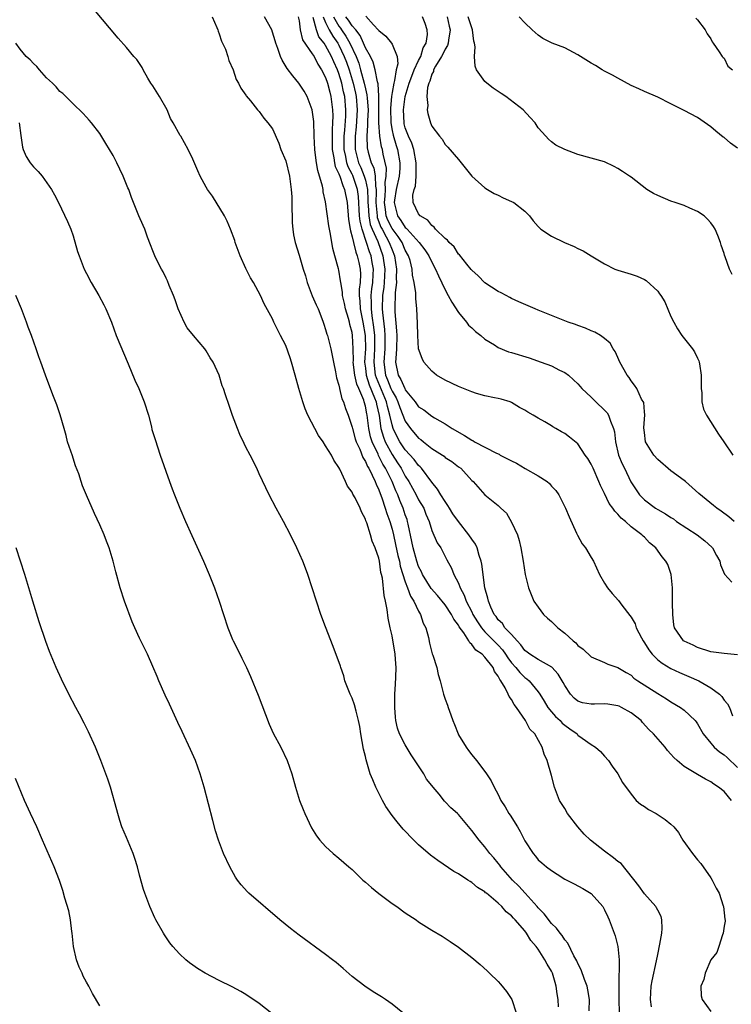
# Model space of a CAD drawing. Units: inches. Extents: x 2511000 to 2514000, y 1506000 to 1509000.
# Drawn here: x 2512789 to 2512896, y 1507002 to 1507151 of the extents above; entities that cross this region are included whole.
import ezdxf

# ---------------------------------------------------------------- set-up
doc = ezdxf.new("R2010")
doc.units = ezdxf.units.IN
doc.header["$MEASUREMENT"] = 0
doc.layers.add('LD25111506_10ft', color=254, linetype='Continuous')

msp = doc.modelspace()

# ---------------------------------------------------------------- linework, layer by layer
at = {"layer": 'LD25111506_10ft'}
for points, elevation in [([(2512874.69, 1507001.31), (2512874.72, 1507003), (2512874.47, 1507004.47), (2512874.36, 1507005), (2512873.96, 1507006.04), (2512873.48, 1507007.48), (2512873, 1507008.41), (2512872.83, 1507008.83), (2512872.39, 1507009.61), (2512871.48, 1507011.48), (2512871, 1507012), (2512870.63, 1507012.63), (2512870.3, 1507013), (2512869.77, 1507013.77), (2512869, 1507014.47), (2512867.91, 1507015.91), (2512867, 1507016.82), (2512866.86, 1507017), (2512865.04, 1507019.04), (2512864.07, 1507020.07), (2512863.14, 1507021), (2512861.37, 1507023), (2512861.23, 1507023.23), (2512861, 1507023.52), (2512860.33, 1507024.33), (2512859.73, 1507025), (2512859, 1507025.98), (2512858.11, 1507027), (2512857, 1507028.47), (2512855, 1507030.85), (2512854.85, 1507031), (2512853.86, 1507031.86), (2512853, 1507032.8), (2512852.9, 1507032.9), (2512852.08, 1507033.92), (2512851.18, 1507035), (2512851, 1507035.26), (2512850.21, 1507036.21), (2512849.78, 1507037), (2512849, 1507038.2), (2512847.87, 1507039.87), (2512847, 1507041.34), (2512846.15, 1507043), (2512845.85, 1507043.85), (2512845.59, 1507045), (2512845.51, 1507045.51), (2512845.41, 1507047), (2512845.4, 1507047.4), (2512845.43, 1507049), (2512845.52, 1507050.48), (2512845.55, 1507051.55), (2512845.63, 1507053), (2512845.58, 1507053.58), (2512845.49, 1507055), (2512845, 1507057.76), (2512844.73, 1507059), (2512844.44, 1507060.44), (2512844.27, 1507061.73), (2512844.02, 1507063), (2512843.83, 1507063.83), (2512843.55, 1507066.45), (2512843.43, 1507067), (2512843.34, 1507067.33), (2512843.1, 1507069), (2512843, 1507069.47), (2512842.47, 1507071), (2512842.02, 1507072.02), (2512841.77, 1507073), (2512841.2, 1507074.8), (2512841.08, 1507075.08), (2512841, 1507075.36), (2512840.42, 1507076.42), (2512840.19, 1507077), (2512839.43, 1507078.57), (2512839.12, 1507079.12), (2512839, 1507079.42), (2512838.32, 1507080.32), (2512838.02, 1507081), (2512837.15, 1507082.85), (2512837, 1507083.14), (2512836.23, 1507084.23), (2512835.87, 1507085), (2512835, 1507086.4), (2512834.61, 1507087), (2512833.93, 1507087.93), (2512832.35, 1507091), (2512831.94, 1507091.94), (2512831.55, 1507093), (2512830.97, 1507095), (2512830.44, 1507097), (2512829.86, 1507099), (2512829.65, 1507099.65), (2512829, 1507101.47), (2512828.2, 1507103), (2512827.82, 1507103.82), (2512827.22, 1507105), (2512827, 1507105.53), (2512825.76, 1507107.76), (2512825.2, 1507109), (2512824.14, 1507111), (2512823.68, 1507111.68), (2512823, 1507113.11), (2512822.14, 1507115), (2512821.39, 1507117), (2512821.31, 1507117.31), (2512820.67, 1507119), (2512820.2, 1507120.2), (2512819.77, 1507121), (2512817.97, 1507123.97), (2512817.2, 1507125), (2512817, 1507125.32), (2512816.12, 1507127), (2512815.77, 1507127.77), (2512815, 1507129.55), (2512814.33, 1507131), (2512813.19, 1507133), (2512813.11, 1507133.11), (2512812.07, 1507135), (2512811.65, 1507135.65), (2512811.13, 1507137), (2512810, 1507139), (2512809, 1507140.58), (2512808.71, 1507141), (2512808.26, 1507141.74), (2512807.52, 1507143), (2512807.37, 1507143.37), (2512807, 1507143.95), (2512806.56, 1507144.56), (2512806.15, 1507145), (2512805, 1507146.36), (2512803.78, 1507147.78), (2512800.12, 1507152.12)], 7560), ([(2512817.92, 1507151), (2512818.62, 1507149.38), (2512818.77, 1507149), (2512818.82, 1507148.82), (2512819, 1507148.4), (2512819.33, 1507147.33), (2512819.5, 1507147), (2512819.91, 1507146.09), (2512820.27, 1507145), (2512820.41, 1507144.41), (2512821.06, 1507143), (2512821.52, 1507141.52), (2512821.88, 1507141), (2512822.25, 1507140.25), (2512823, 1507139.18), (2512823.05, 1507139.06), (2512823.68, 1507138.32), (2512824.76, 1507137), (2512825, 1507136.75), (2512825.72, 1507135.72), (2512826.31, 1507135), (2512827, 1507134.1), (2512827.95, 1507131.95), (2512828.28, 1507131), (2512829, 1507129.3), (2512829.55, 1507127), (2512829.83, 1507125), (2512829.9, 1507123.9), (2512829.93, 1507123), (2512829.98, 1507119.98), (2512830.05, 1507119), (2512830.17, 1507118.17), (2512830.4, 1507117), (2512831, 1507115.08), (2512831.63, 1507113), (2512831.97, 1507111.97), (2512832.24, 1507111), (2512832.99, 1507108.99), (2512833.59, 1507107.59), (2512833.86, 1507107), (2512834.45, 1507105.55), (2512834.65, 1507105), (2512834.72, 1507104.72), (2512835, 1507103.92), (2512835.2, 1507103.2), (2512835.27, 1507103), (2512835.78, 1507101), (2512836.01, 1507100.01), (2512836.19, 1507099), (2512836.49, 1507097.51), (2512836.64, 1507096.64), (2512837, 1507095.5), (2512837.07, 1507095.07), (2512837.1, 1507095), (2512837.45, 1507093.45), (2512837.69, 1507093), (2512838, 1507092), (2512838.38, 1507091), (2512839, 1507089.19), (2512839.04, 1507089), (2512839.45, 1507087.45), (2512839.59, 1507087), (2512840.13, 1507085.87), (2512840.61, 1507084.61), (2512841, 1507084.04), (2512841.29, 1507083.29), (2512841.49, 1507083), (2512842.01, 1507081.99), (2512842.45, 1507081), (2512842.6, 1507080.6), (2512843, 1507079.78), (2512843.2, 1507079.2), (2512843.46, 1507078.54), (2512843.97, 1507077), (2512844.2, 1507076.2), (2512844.65, 1507075), (2512845, 1507073.83), (2512845.2, 1507073), (2512845.53, 1507071.53), (2512845.88, 1507069.88), (2512846.11, 1507069), (2512846.25, 1507068.25), (2512847, 1507065.9), (2512847.34, 1507065), (2512847.76, 1507063.76), (2512848.28, 1507063), (2512849, 1507061.51), (2512849.31, 1507061), (2512849.7, 1507059.7), (2512850.07, 1507059), (2512850.48, 1507057.52), (2512850.66, 1507056.66), (2512851, 1507055.27), (2512851.06, 1507055.06), (2512851.16, 1507054.84), (2512851.73, 1507053), (2512851.95, 1507051.95), (2512852.24, 1507051), (2512852.75, 1507049), (2512853, 1507048.25), (2512853.33, 1507047.33), (2512853.43, 1507047), (2512853.88, 1507045.88), (2512854.15, 1507045), (2512854.4, 1507044.4), (2512854.94, 1507043), (2512855, 1507042.88), (2512856.14, 1507041), (2512856.52, 1507040.52), (2512857, 1507039.87), (2512857.71, 1507039), (2512859, 1507037.37), (2512859.23, 1507037), (2512859.95, 1507035.95), (2512860.36, 1507035), (2512861, 1507033.88), (2512861.4, 1507033), (2512862.04, 1507032.04), (2512862.6, 1507031), (2512862.77, 1507030.77), (2512863.91, 1507029), (2512864.32, 1507028.32), (2512865, 1507026.92), (2512866.23, 1507025), (2512866.6, 1507024.6), (2512867, 1507024.05), (2512867.58, 1507023.58), (2512868.24, 1507023), (2512869, 1507022.45), (2512869.89, 1507021.89), (2512871, 1507021.15), (2512872.43, 1507020.43), (2512873.71, 1507019.71), (2512875, 1507018.97), (2512876.72, 1507017), (2512876.84, 1507016.84), (2512877, 1507016.54), (2512877.47, 1507015.47), (2512877.7, 1507015), (2512878.45, 1507013), (2512878.58, 1507012.58), (2512878.99, 1507011), (2512879.19, 1507009), (2512879.21, 1507007.21), (2512879.16, 1507006.84), (2512879.14, 1507003), (2512879.19, 1507001)], 7570), ([(2512884.07, 1507001.93), (2512883.9, 1507003), (2512884.02, 1507005), (2512884.16, 1507005.84), (2512884.82, 1507008.82), (2512885, 1507009.77), (2512885.34, 1507011.34), (2512885.64, 1507013), (2512885.68, 1507013.68), (2512885.64, 1507015), (2512885.51, 1507015.51), (2512885, 1507016.48), (2512884.83, 1507016.83), (2512884.72, 1507017), (2512883, 1507018.91), (2512882.15, 1507020.15), (2512879.49, 1507023.49), (2512879, 1507023.8), (2512878.37, 1507024.37), (2512877, 1507025.35), (2512874.89, 1507027), (2512873.92, 1507027.92), (2512873, 1507029), (2512871.44, 1507031), (2512871, 1507031.77), (2512870.51, 1507032.51), (2512870.23, 1507033), (2512869.48, 1507035), (2512869, 1507036.74), (2512868.34, 1507039), (2512867.93, 1507039.93), (2512867.62, 1507041), (2512866.49, 1507043), (2512865.74, 1507043.74), (2512865.12, 1507045), (2512863.74, 1507047), (2512863.41, 1507047.41), (2512863, 1507048.19), (2512862.63, 1507048.63), (2512862.51, 1507049), (2512862.06, 1507049.93), (2512861.4, 1507051), (2512861.21, 1507051.21), (2512861, 1507051.7), (2512860.42, 1507052.42), (2512860.21, 1507053), (2512859, 1507054.55), (2512858.56, 1507055), (2512857.63, 1507055.63), (2512857, 1507056.48), (2512856.71, 1507056.71), (2512856.56, 1507057), (2512855.8, 1507058.2), (2512855.13, 1507059.13), (2512855, 1507059.38), (2512854.3, 1507060.3), (2512853.97, 1507061), (2512853, 1507062.44), (2512851.86, 1507063.86), (2512850.91, 1507064.91), (2512849.59, 1507067), (2512849.42, 1507067.42), (2512849, 1507068.23), (2512848.73, 1507069), (2512848.18, 1507071), (2512847.98, 1507071.98), (2512847.42, 1507074.58), (2512847.34, 1507075), (2512847.27, 1507075.27), (2512847, 1507076.01), (2512846.69, 1507077), (2512846.17, 1507078.17), (2512845.87, 1507079), (2512845.59, 1507079.59), (2512845.02, 1507081), (2512844.02, 1507083), (2512843.63, 1507083.63), (2512842.95, 1507084.95), (2512842.89, 1507085.11), (2512842, 1507087), (2512841.76, 1507087.76), (2512841.49, 1507089), (2512841.24, 1507091), (2512841.2, 1507091.2), (2512841, 1507092.34), (2512840.83, 1507093), (2512840.75, 1507093.25), (2512840, 1507095), (2512839.69, 1507095.69), (2512839.4, 1507097), (2512839.17, 1507099), (2512839.18, 1507099.18), (2512839.17, 1507101), (2512839.07, 1507103), (2512839, 1507103.45), (2512838.66, 1507104.66), (2512838.59, 1507105), (2512838.43, 1507105.57), (2512837.98, 1507107), (2512837.83, 1507107.83), (2512837.54, 1507109), (2512837.54, 1507109.54), (2512837.27, 1507111), (2512837.25, 1507111.25), (2512837, 1507112.82), (2512836.95, 1507113.05), (2512836.41, 1507115), (2512836.09, 1507116.09), (2512835.73, 1507118.27), (2512835.57, 1507119), (2512835.49, 1507119.49), (2512835, 1507123.14), (2512834.64, 1507124.64), (2512834.61, 1507125), (2512834.53, 1507125.47), (2512833.82, 1507127.82), (2512833.63, 1507129), (2512833.45, 1507130.55), (2512833.38, 1507131), (2512833.28, 1507133), (2512833.21, 1507135.21), (2512832.99, 1507137), (2512832.23, 1507139), (2512831.78, 1507139.78), (2512830.99, 1507141), (2512830.08, 1507142.08), (2512829.21, 1507143.21), (2512828.45, 1507144.45), (2512828.21, 1507145), (2512827.79, 1507146.21), (2512827.49, 1507147), (2512827.39, 1507147.39), (2512827, 1507148.67), (2512826.88, 1507149), (2512825.8, 1507151)], 7580), ([(2512830.88, 1507151), (2512831, 1507150.38), (2512831.19, 1507149), (2512831.54, 1507147.54), (2512833, 1507145.43), (2512833.26, 1507145), (2512833.83, 1507143.83), (2512834.39, 1507143), (2512835, 1507141.83), (2512835.29, 1507141), (2512835.62, 1507139.62), (2512835.8, 1507139), (2512836.06, 1507137), (2512836.09, 1507136.09), (2512836.06, 1507135), (2512835.99, 1507134.01), (2512835.99, 1507133), (2512836.01, 1507131), (2512836.25, 1507129.75), (2512836.33, 1507129), (2512836.43, 1507128.43), (2512837, 1507127.33), (2512837.08, 1507127.08), (2512837.12, 1507127), (2512837.58, 1507125.58), (2512837.87, 1507125), (2512838.23, 1507123), (2512838.46, 1507120.46), (2512838.71, 1507119), (2512838.74, 1507118.74), (2512839, 1507117.86), (2512839.18, 1507117), (2512839.53, 1507115.53), (2512839.75, 1507115), (2512840, 1507114), (2512840.21, 1507113), (2512840.24, 1507112.24), (2512840.2, 1507111), (2512840.05, 1507109.95), (2512840.04, 1507109), (2512840.15, 1507108.15), (2512840.2, 1507107), (2512840.6, 1507105), (2512840.95, 1507103), (2512840.99, 1507100.99), (2512840.87, 1507099), (2512841, 1507098.07), (2512841.12, 1507097), (2512841.56, 1507095.56), (2512842.38, 1507093.62), (2512842.59, 1507093), (2512842.65, 1507092.65), (2512843.06, 1507090.94), (2512843.34, 1507089), (2512843.7, 1507087.7), (2512843.98, 1507087), (2512845, 1507085.09), (2512845.84, 1507083.84), (2512846.38, 1507083), (2512847, 1507081.82), (2512847.53, 1507081), (2512848.64, 1507079), (2512849, 1507078.27), (2512849.77, 1507077), (2512850.11, 1507076.11), (2512850.58, 1507075), (2512851, 1507073.61), (2512851.8, 1507071.8), (2512852.33, 1507071), (2512853.23, 1507069.23), (2512853.94, 1507067.94), (2512854.3, 1507067), (2512855, 1507065.68), (2512855.25, 1507065), (2512855.88, 1507063.88), (2512856.16, 1507063), (2512857, 1507061.4), (2512857.19, 1507061), (2512857.87, 1507059.87), (2512858.45, 1507059), (2512859, 1507058.37), (2512860.68, 1507056.68), (2512861, 1507056.37), (2512861.66, 1507055.66), (2512862.11, 1507055), (2512862.45, 1507054.45), (2512863, 1507053.73), (2512863.64, 1507053), (2512864.23, 1507052.23), (2512865, 1507051.5), (2512865.3, 1507051.3), (2512865.64, 1507051), (2512867, 1507049.35), (2512867.25, 1507049), (2512867.93, 1507047.93), (2512868.48, 1507047), (2512869, 1507046.35), (2512869.63, 1507045.63), (2512870.31, 1507045), (2512870.64, 1507044.64), (2512871, 1507044.31), (2512871.79, 1507043.79), (2512872.86, 1507043), (2512873, 1507042.84), (2512873.63, 1507042.37), (2512875, 1507041.4), (2512875.66, 1507041), (2512876.37, 1507040.37), (2512877, 1507039.63), (2512877.57, 1507039), (2512878.14, 1507038.14), (2512879, 1507037), (2512879.68, 1507035.68), (2512881, 1507033.94), (2512881.78, 1507033), (2512882.42, 1507032.42), (2512883, 1507032.09), (2512883.61, 1507031.61), (2512884.75, 1507031), (2512886.14, 1507030.14), (2512887, 1507029.42), (2512887.41, 1507029), (2512888.14, 1507028.14), (2512888.81, 1507027), (2512890.26, 1507025), (2512891, 1507024.06), (2512891.49, 1507023.49), (2512893, 1507021.32), (2512893.21, 1507021), (2512893.8, 1507019.8), (2512894.25, 1507019), (2512894.87, 1507017.13), (2512894.91, 1507017), (2512895.09, 1507015.09), (2512895.14, 1507015), (2512895.17, 1507014.83), (2512895, 1507014.06), (2512894.86, 1507013), (2512894.75, 1507012.75), (2512894.2, 1507011), (2512893.89, 1507010.11), (2512893, 1507008.99), (2512892.17, 1507007), (2512891.97, 1507006.03), (2512891.48, 1507005), (2512891.57, 1507003.57), (2512891.68, 1507003), (2512893, 1507001.23)], 7590), ([(2512896.12, 1507033), (2512895, 1507034.31), (2512894.14, 1507035), (2512893.44, 1507035.44), (2512893, 1507035.79), (2512892.18, 1507036.18), (2512891, 1507036.91), (2512889, 1507038.08), (2512887.91, 1507039), (2512887.44, 1507039.44), (2512887, 1507039.96), (2512886.5, 1507040.5), (2512886.11, 1507041), (2512884.37, 1507043), (2512883.69, 1507043.69), (2512882.73, 1507044.73), (2512882.49, 1507045), (2512881, 1507046.2), (2512879.57, 1507047), (2512879.18, 1507047.18), (2512879, 1507047.24), (2512877.47, 1507047.47), (2512877, 1507047.52), (2512875.47, 1507047.47), (2512875, 1507047.48), (2512873.7, 1507047.7), (2512873, 1507047.95), (2512872.41, 1507048.41), (2512871.88, 1507049), (2512871, 1507050.31), (2512870.77, 1507050.77), (2512870.02, 1507052.02), (2512869.04, 1507053.04), (2512867, 1507054.2), (2512865.73, 1507055), (2512865.33, 1507055.33), (2512865, 1507055.54), (2512864.41, 1507056.41), (2512863.84, 1507057), (2512863, 1507057.95), (2512862.01, 1507059), (2512861.61, 1507059.61), (2512861, 1507060.18), (2512860.66, 1507060.66), (2512860.4, 1507061), (2512859.89, 1507062.11), (2512859.54, 1507063), (2512859.45, 1507063.45), (2512859, 1507065), (2512858.54, 1507068.54), (2512858.43, 1507069), (2512858.12, 1507069.88), (2512857.81, 1507071), (2512857.56, 1507071.56), (2512857, 1507072.34), (2512856.58, 1507073), (2512855, 1507074.97), (2512854.15, 1507076.15), (2512853.64, 1507077), (2512853.42, 1507077.42), (2512853, 1507077.98), (2512852.36, 1507079), (2512851.86, 1507079.86), (2512851, 1507080.89), (2512849.44, 1507083), (2512849.23, 1507083.23), (2512849, 1507083.44), (2512848.34, 1507084.34), (2512847, 1507085.8), (2512846.19, 1507087), (2512845.76, 1507087.76), (2512845.18, 1507089), (2512845, 1507089.57), (2512844.69, 1507091), (2512844.31, 1507092.31), (2512844.17, 1507093), (2512842.64, 1507096.64), (2512842.52, 1507097), (2512842.29, 1507099), (2512842.42, 1507101), (2512842.41, 1507103), (2512842.27, 1507104.27), (2512842.02, 1507105.98), (2512841.9, 1507107), (2512841.92, 1507107.92), (2512841.87, 1507109), (2512841.98, 1507110.02), (2512842.12, 1507111), (2512842.18, 1507112.18), (2512842.2, 1507113), (2512842.01, 1507113.99), (2512841.85, 1507115), (2512841.61, 1507115.61), (2512841.18, 1507117), (2512840.49, 1507119), (2512840.19, 1507120.19), (2512840.11, 1507121), (2512839.94, 1507123.94), (2512839.8, 1507125), (2512839.09, 1507127.09), (2512839, 1507127.29), (2512838.4, 1507128.4), (2512838.21, 1507129), (2512838.06, 1507129.94), (2512837.82, 1507131), (2512837.82, 1507133), (2512837.9, 1507133.9), (2512838.03, 1507136.03), (2512838.06, 1507137), (2512837.88, 1507139), (2512837.71, 1507139.71), (2512837.44, 1507141), (2512837, 1507142.47), (2512836.8, 1507143), (2512836.22, 1507144.22), (2512835.91, 1507145), (2512835, 1507146.68), (2512834.79, 1507147), (2512833.99, 1507147.99), (2512833.61, 1507149), (2512833.13, 1507150.87)], 7600), ([(2512834.63, 1507151), (2512835, 1507150.11), (2512835.55, 1507149), (2512836.07, 1507148.07), (2512836.84, 1507147), (2512837, 1507146.71), (2512837.81, 1507145), (2512838.13, 1507144.13), (2512838.53, 1507143), (2512839.14, 1507141), (2512839.49, 1507139.49), (2512839.59, 1507139), (2512839.75, 1507137), (2512839.6, 1507134.4), (2512839.45, 1507133), (2512839.45, 1507131.45), (2512839.47, 1507131), (2512839.97, 1507129), (2512840.3, 1507128.3), (2512840.82, 1507127), (2512841, 1507126.37), (2512841.3, 1507125), (2512841.38, 1507123.38), (2512841.37, 1507123), (2512841.41, 1507122.59), (2512841.5, 1507121), (2512841.73, 1507119.73), (2512842.01, 1507119), (2512842.84, 1507117.16), (2512843.62, 1507115), (2512843.71, 1507114.29), (2512843.9, 1507113), (2512843.82, 1507111), (2512843.75, 1507110.25), (2512843.57, 1507109), (2512843.53, 1507107), (2512843.56, 1507106.44), (2512843.88, 1507103.88), (2512843.93, 1507103), (2512843.92, 1507101), (2512843.78, 1507099), (2512844.02, 1507097), (2512844.32, 1507096.32), (2512844.83, 1507095), (2512845, 1507094.61), (2512845.61, 1507093.61), (2512845.88, 1507093), (2512846.17, 1507092.17), (2512847, 1507090.1), (2512847.78, 1507089), (2512849, 1507087.56), (2512849.33, 1507087.33), (2512849.72, 1507087), (2512851, 1507085.99), (2512852.58, 1507085), (2512852.83, 1507084.83), (2512853, 1507084.65), (2512854.01, 1507084.01), (2512855, 1507083.24), (2512855.38, 1507083), (2512857, 1507081.16), (2512857.2, 1507081), (2512858.99, 1507079), (2512861, 1507077.4), (2512861.4, 1507077), (2512862.24, 1507076.24), (2512863, 1507074.91), (2512863.87, 1507073), (2512864.13, 1507072.13), (2512864.41, 1507071), (2512864.74, 1507069), (2512865.03, 1507067.03), (2512865.53, 1507065), (2512866.34, 1507063), (2512867, 1507062.07), (2512867.79, 1507061), (2512868.41, 1507060.41), (2512869, 1507059.92), (2512869.96, 1507059), (2512871, 1507058.19), (2512872.29, 1507057), (2512872.69, 1507056.7), (2512873, 1507056.3), (2512873.78, 1507055.78), (2512875, 1507054.62), (2512877, 1507053.74), (2512877.5, 1507053.5), (2512879, 1507053.02), (2512880.23, 1507052.23), (2512881, 1507051.83), (2512881.4, 1507051.4), (2512881.99, 1507051), (2512885, 1507049.1), (2512886.31, 1507048.31), (2512887, 1507047.86), (2512888.44, 1507047), (2512889, 1507046.58), (2512890.64, 1507045), (2512890.8, 1507044.8), (2512891, 1507044.52), (2512891.85, 1507043), (2512893, 1507041.6), (2512893.52, 1507041), (2512894.3, 1507040.3), (2512895, 1507039.83), (2512895.45, 1507039.45), (2512897, 1507037.94)], 7610), ([(2512836.18, 1507151), (2512837, 1507149.56), (2512837.25, 1507149.25), (2512837.4, 1507149), (2512838.07, 1507148.07), (2512838.67, 1507147), (2512839.58, 1507145), (2512839.98, 1507143.98), (2512840.27, 1507143), (2512840.82, 1507141), (2512841, 1507140.14), (2512841.23, 1507139.23), (2512841.25, 1507138.75), (2512841.39, 1507137), (2512841.3, 1507135.3), (2512841.32, 1507134.68), (2512841.2, 1507133), (2512841.27, 1507131.27), (2512841.41, 1507130.59), (2512841.86, 1507129), (2512842.24, 1507128.24), (2512842.44, 1507127), (2512842.5, 1507125.5), (2512842.61, 1507125), (2512842.63, 1507124.63), (2512842.56, 1507123), (2512842.74, 1507121), (2512842.78, 1507120.78), (2512843.33, 1507119.33), (2512843.5, 1507119), (2512844.14, 1507117.86), (2512844.59, 1507117), (2512845, 1507115.9), (2512845.38, 1507115), (2512845.68, 1507113), (2512845.63, 1507111.63), (2512845.66, 1507111), (2512845.48, 1507109.48), (2512845.47, 1507109), (2512845.41, 1507107.41), (2512845.42, 1507106.58), (2512845.69, 1507103.69), (2512845.71, 1507103), (2512845.67, 1507101), (2512845.55, 1507099.55), (2512845.54, 1507099), (2512845.93, 1507097), (2512846.35, 1507096.35), (2512846.91, 1507095), (2512847, 1507094.82), (2512848.5, 1507093), (2512849, 1507092.28), (2512849.79, 1507091.79), (2512851, 1507090.85), (2512851.39, 1507090.61), (2512853, 1507089.71), (2512854.06, 1507089), (2512855.92, 1507087.92), (2512857, 1507087.25), (2512857.17, 1507087.17), (2512857.41, 1507087), (2512860.71, 1507085.29), (2512861.11, 1507085.11), (2512861.29, 1507085), (2512863, 1507084.1), (2512863.75, 1507083.75), (2512865.04, 1507082.96), (2512867, 1507081.87), (2512868.35, 1507081), (2512868.69, 1507080.69), (2512869, 1507080.33), (2512869.67, 1507079.67), (2512870.1, 1507079), (2512870.42, 1507078.42), (2512871.11, 1507077), (2512871.68, 1507075.68), (2512872.79, 1507073.21), (2512872.91, 1507072.91), (2512873.65, 1507071.65), (2512874.11, 1507071), (2512875, 1507069.55), (2512875.32, 1507069), (2512876.25, 1507067), (2512877, 1507065.71), (2512877.44, 1507065), (2512878.13, 1507064.13), (2512879.09, 1507063.09), (2512879.62, 1507062.38), (2512880.83, 1507060.83), (2512881, 1507060.59), (2512881.59, 1507059.59), (2512881.77, 1507059), (2512882.55, 1507057.45), (2512882.79, 1507057), (2512883, 1507056.71), (2512883.66, 1507055.66), (2512884.17, 1507055), (2512885, 1507054.16), (2512885.66, 1507053.66), (2512887, 1507052.86), (2512888.26, 1507052.26), (2512889, 1507051.94), (2512889.67, 1507051.67), (2512891.19, 1507051), (2512893, 1507049.95), (2512894.29, 1507049), (2512894.66, 1507048.66), (2512895, 1507048.09), (2512895.53, 1507047.53), (2512895.79, 1507047), (2512896.28, 1507045.72)], 7620), ([(2512897, 1507054.92), (2512895, 1507055.09), (2512893, 1507055.36), (2512891, 1507056), (2512890.35, 1507056.35), (2512889, 1507056.95), (2512888.91, 1507057), (2512887.55, 1507059), (2512887.43, 1507059.43), (2512887.26, 1507061), (2512887.25, 1507062.75), (2512887.22, 1507063), (2512887.21, 1507065), (2512887.03, 1507067), (2512886.51, 1507068.51), (2512886.25, 1507069), (2512885.67, 1507069.67), (2512884.74, 1507071), (2512883.76, 1507071.76), (2512883, 1507072.61), (2512882.79, 1507072.79), (2512882.62, 1507073), (2512881, 1507074.2), (2512880.16, 1507075), (2512879.49, 1507075.49), (2512879, 1507076.11), (2512878.54, 1507076.54), (2512878.26, 1507077), (2512877.7, 1507077.7), (2512877, 1507079.19), (2512876.39, 1507080.39), (2512876.16, 1507081), (2512875.27, 1507083), (2512875, 1507083.63), (2512874.48, 1507084.48), (2512874.1, 1507085), (2512873, 1507086.69), (2512871.71, 1507087.71), (2512871, 1507088.25), (2512870.5, 1507088.5), (2512869.69, 1507089), (2512869.23, 1507089.23), (2512869, 1507089.4), (2512868, 1507090), (2512867, 1507090.55), (2512866.25, 1507091), (2512865.43, 1507091.43), (2512865, 1507091.76), (2512864.17, 1507092.17), (2512863, 1507092.92), (2512862.81, 1507093), (2512861.41, 1507093.41), (2512861, 1507093.51), (2512860.41, 1507093.59), (2512859, 1507093.91), (2512857.74, 1507094.26), (2512857, 1507094.52), (2512855, 1507095.33), (2512853, 1507096.29), (2512851.71, 1507097), (2512851, 1507097.63), (2512849.78, 1507099), (2512849.52, 1507099.52), (2512849, 1507100.99), (2512848.88, 1507103), (2512848.84, 1507104.84), (2512848.76, 1507107), (2512848.58, 1507108.58), (2512848.59, 1507109.41), (2512848.34, 1507111), (2512848.09, 1507112.09), (2512848.04, 1507113), (2512847.72, 1507114.28), (2512847.49, 1507115), (2512847, 1507115.85), (2512846.51, 1507117), (2512845.91, 1507117.91), (2512845, 1507119.1), (2512844.35, 1507120.35), (2512844.11, 1507121), (2512844.01, 1507121.99), (2512843.86, 1507123), (2512843.96, 1507123.96), (2512844.01, 1507125), (2512843.98, 1507126.02), (2512844.14, 1507127), (2512844.17, 1507128.17), (2512843.69, 1507130.31), (2512843.56, 1507131), (2512843.42, 1507131.43), (2512843.18, 1507133), (2512843.04, 1507135), (2512843.04, 1507137), (2512843.02, 1507139.02), (2512842.89, 1507140.89), (2512842.8, 1507141.2), (2512842.48, 1507143), (2512842.16, 1507144.16), (2512841.74, 1507145), (2512841, 1507146.33), (2512840.73, 1507147), (2512840.19, 1507148.19), (2512839.53, 1507149), (2512839, 1507149.62), (2512838.46, 1507150.46), (2512838.03, 1507151)], 7630), ([(2512841.07, 1507151.07), (2512842.21, 1507149.79), (2512842.98, 1507148.98), (2512843, 1507148.93), (2512844.07, 1507148.07), (2512844.92, 1507147), (2512845, 1507146.87), (2512845.76, 1507145), (2512845.88, 1507143.88), (2512845.63, 1507143), (2512845.39, 1507141.39), (2512845.26, 1507141), (2512845, 1507139.57), (2512844.92, 1507139), (2512844.75, 1507137.25), (2512844.8, 1507135), (2512845, 1507133.87), (2512845.15, 1507133.15), (2512845.61, 1507131.61), (2512845.82, 1507131), (2512846.19, 1507129), (2512846.16, 1507128.16), (2512846.08, 1507127), (2512845.65, 1507125), (2512845.39, 1507123.39), (2512845.34, 1507123), (2512845.82, 1507121), (2512846.32, 1507120.32), (2512847, 1507119.26), (2512847.15, 1507119.15), (2512847.26, 1507119), (2512849.07, 1507117), (2512849.92, 1507115.92), (2512850.54, 1507115), (2512851, 1507114.04), (2512851.57, 1507113), (2512851.98, 1507111.98), (2512853, 1507109.86), (2512853.47, 1507109), (2512854, 1507108), (2512855, 1507106.47), (2512856.21, 1507105), (2512856.53, 1507104.53), (2512857, 1507104.13), (2512857.59, 1507103.59), (2512858.36, 1507103), (2512859, 1507102.44), (2512860.43, 1507101.57), (2512861, 1507101.2), (2512862.55, 1507100.55), (2512863, 1507100.43), (2512865.63, 1507099.63), (2512867.44, 1507099), (2512869, 1507098.41), (2512870.2, 1507097.8), (2512871, 1507097.43), (2512871.57, 1507097), (2512872.34, 1507096.34), (2512873, 1507095.7), (2512873.33, 1507095.33), (2512873.59, 1507095), (2512875, 1507093.69), (2512875.69, 1507093), (2512877, 1507091.76), (2512877.37, 1507091.37), (2512877.59, 1507091), (2512877.89, 1507090.11), (2512878.37, 1507089), (2512878.48, 1507088.48), (2512878.66, 1507087), (2512879.12, 1507085), (2512879.67, 1507083.67), (2512880.01, 1507083), (2512880.98, 1507080.98), (2512881.75, 1507079.75), (2512882.27, 1507079), (2512883, 1507078.27), (2512884.69, 1507077), (2512885, 1507076.8), (2512886.16, 1507076.16), (2512887, 1507075.59), (2512887.37, 1507075.37), (2512887.85, 1507075), (2512890.93, 1507073), (2512892.1, 1507072.1), (2512893.13, 1507071.13), (2512893.23, 1507071), (2512893.85, 1507069.85), (2512894.36, 1507069), (2512894.44, 1507068.44), (2512895.08, 1507067.08), (2512896.14, 1507065.86)], 7640), ([(2512896.54, 1507075), (2512895.7, 1507075.7), (2512894.56, 1507076.56), (2512893.89, 1507077), (2512893.38, 1507077.38), (2512891.22, 1507079.22), (2512889.2, 1507081), (2512889, 1507081.16), (2512887, 1507082.64), (2512885, 1507084.31), (2512884.41, 1507085), (2512883.19, 1507087), (2512883, 1507088.39), (2512882.93, 1507089.07), (2512883.05, 1507091.05), (2512883, 1507091.49), (2512882.89, 1507092.89), (2512882.58, 1507093.42), (2512881.85, 1507095), (2512881.53, 1507095.53), (2512881, 1507096.17), (2512880.69, 1507096.69), (2512880.43, 1507097), (2512879.32, 1507099), (2512879, 1507099.68), (2512878.61, 1507100.61), (2512878.32, 1507101), (2512877.83, 1507101.83), (2512877, 1507102.56), (2512876.38, 1507103), (2512875.52, 1507103.52), (2512875, 1507103.72), (2512874.12, 1507104.12), (2512873, 1507104.49), (2512872.64, 1507104.64), (2512871.5, 1507105), (2512871, 1507105.18), (2512867, 1507106.82), (2512866.53, 1507107), (2512864.08, 1507108.08), (2512863, 1507108.59), (2512862.74, 1507108.74), (2512862.19, 1507109), (2512861.42, 1507109.42), (2512861, 1507109.64), (2512859, 1507110.94), (2512857.99, 1507111.99), (2512857, 1507112.81), (2512856.93, 1507112.93), (2512856.25, 1507113.75), (2512855.15, 1507115.15), (2512855, 1507115.26), (2512854.34, 1507116.34), (2512853.61, 1507117), (2512853.35, 1507117.35), (2512853, 1507117.58), (2512851.57, 1507119), (2512851.33, 1507119.33), (2512851, 1507119.54), (2512850.38, 1507120.38), (2512849.25, 1507121), (2512849, 1507121.3), (2512848.16, 1507123), (2512848.15, 1507124.15), (2512848.34, 1507125), (2512848.52, 1507125.48), (2512848.65, 1507127), (2512848.62, 1507128.62), (2512848.65, 1507129), (2512848.26, 1507131), (2512847.96, 1507131.96), (2512847.47, 1507133), (2512847, 1507134.27), (2512846.85, 1507134.85), (2512846.82, 1507135), (2512846.72, 1507137), (2512846.98, 1507139), (2512847.6, 1507141), (2512847.97, 1507142.03), (2512848.35, 1507143), (2512849, 1507144.39), (2512849.32, 1507145), (2512849.71, 1507146.29), (2512850.13, 1507147), (2512850.33, 1507148.33), (2512850.28, 1507149), (2512850, 1507150), (2512849.61, 1507151)], 7650), ([(2512853.31, 1507151), (2512853.59, 1507149.59), (2512853.74, 1507149), (2512853.48, 1507147.48), (2512853.45, 1507147), (2512853.35, 1507146.65), (2512853, 1507146.12), (2512852.65, 1507145.35), (2512852.45, 1507145), (2512851.54, 1507143.54), (2512851.27, 1507143), (2512851.25, 1507142.75), (2512851, 1507142.36), (2512850.71, 1507141.29), (2512850.54, 1507141), (2512850.34, 1507140.34), (2512850.25, 1507139), (2512850.37, 1507137.63), (2512850.27, 1507137), (2512850.4, 1507136.4), (2512850.77, 1507135), (2512851, 1507134.5), (2512852.15, 1507133), (2512852.54, 1507132.54), (2512853, 1507131.74), (2512853.38, 1507131.38), (2512855, 1507129.5), (2512855.42, 1507129), (2512857.01, 1507127), (2512859, 1507125.23), (2512859.36, 1507125), (2512860.38, 1507124.38), (2512861, 1507124.11), (2512861.73, 1507123.73), (2512863, 1507123.18), (2512863.34, 1507123), (2512865, 1507121.71), (2512865.68, 1507121), (2512866.26, 1507120.26), (2512867, 1507119.42), (2512867.2, 1507119.2), (2512867.43, 1507119), (2512869, 1507117.97), (2512870.96, 1507117), (2512872.42, 1507116.42), (2512873, 1507116.11), (2512873.76, 1507115.76), (2512875.01, 1507115.01), (2512877, 1507113.79), (2512878.57, 1507113), (2512879, 1507112.83), (2512881, 1507112.23), (2512881.93, 1507111.93), (2512883, 1507111.43), (2512883.28, 1507111.28), (2512885, 1507109.66), (2512885.29, 1507109.29), (2512885.46, 1507109), (2512886.06, 1507108.06), (2512887, 1507105.87), (2512887.41, 1507105), (2512887.98, 1507103.98), (2512888.65, 1507103), (2512890.23, 1507101), (2512890.55, 1507100.55), (2512891, 1507099.56), (2512891.19, 1507099.19), (2512891.25, 1507099), (2512891.28, 1507098.72), (2512891.57, 1507097), (2512891.55, 1507095.55), (2512891.56, 1507095), (2512891.65, 1507094.35), (2512891.66, 1507093), (2512891.91, 1507091.91), (2512892.35, 1507091), (2512894.16, 1507088.16), (2512894.98, 1507086.98), (2512896.32, 1507085)], 7660), ([(2512896.19, 1507112.19), (2512895.81, 1507113), (2512895.16, 1507114.84), (2512895.07, 1507115.07), (2512895, 1507115.33), (2512894.58, 1507116.58), (2512894.47, 1507117), (2512894.05, 1507118.05), (2512893.67, 1507119), (2512893.42, 1507119.42), (2512893, 1507119.96), (2512892.52, 1507120.52), (2512891.98, 1507121), (2512891, 1507121.65), (2512889.83, 1507122.17), (2512889, 1507122.57), (2512887.65, 1507123), (2512887, 1507123.23), (2512885, 1507124.07), (2512884.39, 1507124.39), (2512883.38, 1507125), (2512881, 1507126.85), (2512880.78, 1507127), (2512879.71, 1507127.71), (2512879, 1507128.14), (2512878.44, 1507128.44), (2512877, 1507129.13), (2512875, 1507129.72), (2512873, 1507130.26), (2512871, 1507130.98), (2512869.68, 1507131.68), (2512869, 1507132.18), (2512868.55, 1507132.55), (2512868.14, 1507133), (2512867, 1507134.29), (2512866.54, 1507135), (2512865.8, 1507135.8), (2512864.74, 1507137), (2512862.13, 1507139), (2512861.43, 1507139.43), (2512860.22, 1507140.22), (2512859.27, 1507141), (2512859, 1507141.26), (2512857.74, 1507143), (2512857.53, 1507143.53), (2512857.41, 1507145), (2512857.53, 1507146.47), (2512857.44, 1507147), (2512857.34, 1507147.34), (2512857.13, 1507149), (2512857, 1507149.3), (2512856.47, 1507151)], 7670), ([(2512897, 1507131.21), (2512895.95, 1507131.95), (2512895, 1507132.81), (2512894.88, 1507132.88), (2512893.75, 1507133.75), (2512893, 1507134.43), (2512891, 1507135.81), (2512889, 1507136.87), (2512887, 1507137.89), (2512885, 1507138.87), (2512883, 1507139.74), (2512882.14, 1507140.14), (2512881, 1507140.66), (2512879, 1507141.72), (2512878.2, 1507142.2), (2512877, 1507142.78), (2512876.63, 1507143), (2512875.64, 1507143.64), (2512875, 1507144.01), (2512873.38, 1507145), (2512873, 1507145.28), (2512871, 1507146.31), (2512869.1, 1507147), (2512867.71, 1507147.71), (2512867, 1507148.22), (2512866.1, 1507149), (2512865, 1507150.08), (2512864.15, 1507151)], 7680), ([(2512890.76, 1507150.76), (2512891, 1507150.54), (2512892.13, 1507149), (2512892.44, 1507148.44), (2512893, 1507147.69), (2512893.2, 1507147.2), (2512893.36, 1507147), (2512894.27, 1507145.73), (2512894.73, 1507145), (2512894.85, 1507144.85), (2512895, 1507144.74), (2512895.56, 1507143.56), (2512896.26, 1507143)], 7690), ([(2512870.08, 1507001.92), (2512870.02, 1507003), (2512869.86, 1507003.86), (2512869.74, 1507005), (2512869.55, 1507005.55), (2512869.14, 1507007), (2512869.09, 1507007.09), (2512869, 1507007.28), (2512868.34, 1507008.34), (2512868.02, 1507009), (2512867, 1507010.57), (2512866.7, 1507011), (2512865.92, 1507011.92), (2512865.26, 1507013), (2512865, 1507013.34), (2512863.54, 1507015), (2512863.27, 1507015.27), (2512863, 1507015.62), (2512862.21, 1507016.21), (2512861.53, 1507017), (2512861, 1507017.52), (2512859.24, 1507019), (2512859.1, 1507019.1), (2512859, 1507019.21), (2512857.87, 1507019.87), (2512857, 1507020.63), (2512856.76, 1507020.76), (2512856.43, 1507021), (2512855, 1507021.94), (2512854.31, 1507022.31), (2512851.92, 1507023.92), (2512850.77, 1507024.77), (2512849, 1507026.29), (2512848.26, 1507027), (2512846.68, 1507028.68), (2512845.77, 1507029.77), (2512845, 1507030.72), (2512844.07, 1507032.07), (2512843.56, 1507033), (2512842.55, 1507035), (2512842.09, 1507036.09), (2512841.73, 1507037), (2512841.1, 1507039.1), (2512841, 1507039.6), (2512840.73, 1507040.73), (2512840.32, 1507043), (2512840.14, 1507044.13), (2512839.97, 1507045), (2512839.59, 1507046.41), (2512839.37, 1507047.37), (2512839, 1507048.39), (2512838.7, 1507049), (2512837.91, 1507051), (2512837.74, 1507051.74), (2512837.27, 1507053), (2512837.22, 1507053.22), (2512836.16, 1507056.16), (2512835, 1507059.15), (2512834.3, 1507061), (2512833.61, 1507063), (2512833, 1507065), (2512832.33, 1507067), (2512831.97, 1507067.97), (2512831.56, 1507069), (2512830.69, 1507071), (2512829.73, 1507073), (2512828.67, 1507075), (2512827.54, 1507077), (2512826.48, 1507079), (2512825, 1507082.16), (2512824.63, 1507083), (2512823.63, 1507085), (2512823, 1507086.16), (2512822.72, 1507086.72), (2512822.11, 1507088.11), (2512821.74, 1507089), (2512821, 1507090.93), (2512820.46, 1507092.46), (2512819.95, 1507094.05), (2512819.62, 1507095), (2512819.44, 1507095.44), (2512818.96, 1507097), (2512818.07, 1507099), (2512817.64, 1507099.64), (2512817, 1507100.69), (2512816.8, 1507101), (2512815.09, 1507103), (2512814.17, 1507104.17), (2512813.7, 1507105), (2512812.82, 1507107), (2512812.36, 1507108.36), (2512812.12, 1507109), (2512811.45, 1507110.55), (2512811.22, 1507111.22), (2512811, 1507111.63), (2512810.56, 1507112.56), (2512810.29, 1507113), (2512809.56, 1507114.44), (2512809.3, 1507115), (2512809, 1507115.73), (2512808.66, 1507116.66), (2512808.18, 1507117.82), (2512807.76, 1507119), (2512807.54, 1507119.54), (2512806.89, 1507121), (2512806.09, 1507123), (2512805.76, 1507123.76), (2512805.35, 1507125), (2512805.24, 1507125.24), (2512804.54, 1507127), (2512804.03, 1507128.03), (2512803.58, 1507129), (2512803, 1507130.11), (2512801.93, 1507131.93), (2512801, 1507133.39), (2512799.75, 1507135), (2512799.41, 1507135.41), (2512799, 1507135.86), (2512798.45, 1507136.45), (2512797, 1507137.9), (2512795.42, 1507139.42), (2512795, 1507139.76), (2512794.44, 1507140.44), (2512793.86, 1507141), (2512793, 1507141.79), (2512791.93, 1507143), (2512791.52, 1507143.52), (2512791, 1507143.93), (2512790.51, 1507144.51), (2512789.91, 1507145), (2512789, 1507146.11), (2512788.35, 1507147)], 7550), ([(2512788.87, 1507135), (2512789.09, 1507133.09), (2512789.34, 1507131.34), (2512789.46, 1507131), (2512789.94, 1507129.94), (2512790.54, 1507129), (2512791, 1507128.41), (2512791.71, 1507127.71), (2512792.32, 1507127), (2512793.73, 1507125), (2512794.16, 1507124.16), (2512794.78, 1507123), (2512796.15, 1507120.15), (2512796.64, 1507119), (2512797, 1507117.98), (2512797.67, 1507115.67), (2512797.9, 1507115), (2512798.67, 1507113), (2512799, 1507112.33), (2512799.7, 1507111), (2512800.85, 1507109), (2512801.61, 1507107.61), (2512801.93, 1507107), (2512802.75, 1507105), (2512803.48, 1507103), (2512805.29, 1507098.71), (2512806.29, 1507096.29), (2512806.89, 1507095), (2512807.7, 1507093), (2512808.32, 1507091), (2512808.78, 1507089.22), (2512808.86, 1507088.86), (2512809.32, 1507087.32), (2512810.1, 1507085), (2512811.5, 1507081), (2512811.92, 1507079.92), (2512812.24, 1507079), (2512813.04, 1507077), (2512813.9, 1507075), (2512814.86, 1507072.86), (2512816.64, 1507069), (2512817.49, 1507067), (2512818.27, 1507065), (2512818.99, 1507063), (2512820.28, 1507059), (2512821, 1507057.23), (2512821.1, 1507057), (2512821.75, 1507055.75), (2512822.41, 1507054.41), (2512823.07, 1507053), (2512823.67, 1507051.67), (2512824.86, 1507048.86), (2512826.49, 1507044.49), (2512827.13, 1507043.13), (2512828.26, 1507041), (2512829.2, 1507039), (2512829.91, 1507037), (2512830.48, 1507035), (2512831.08, 1507033), (2512831.61, 1507031.61), (2512831.87, 1507031), (2512832.88, 1507028.88), (2512833.64, 1507027.64), (2512834.14, 1507027), (2512835, 1507026.05), (2512836.13, 1507025), (2512837, 1507024.3), (2512838.48, 1507023), (2512839, 1507022.58), (2512840.63, 1507021), (2512841, 1507020.7), (2512841.89, 1507019.89), (2512843, 1507018.95), (2512845, 1507017.49), (2512845.71, 1507017), (2512847, 1507016.08), (2512848.62, 1507015), (2512849, 1507014.73), (2512851, 1507013.46), (2512852.54, 1507012.54), (2512853.75, 1507011.75), (2512855, 1507010.9), (2512857, 1507009.35), (2512858.28, 1507008.28), (2512859.34, 1507007.34), (2512859.7, 1507007), (2512861, 1507005.71), (2512861.33, 1507005.33), (2512862.22, 1507004.22), (2512863.02, 1507003.02), (2512863.69, 1507001)], 7540), ([(2512846.64, 1507001), (2512845, 1507002.32), (2512844.01, 1507003), (2512843.4, 1507003.4), (2512842.16, 1507004.16), (2512840.89, 1507005), (2512839, 1507006.46), (2512837.66, 1507007.66), (2512836.58, 1507008.58), (2512836.04, 1507009), (2512835, 1507009.79), (2512831, 1507012.71), (2512829.7, 1507013.7), (2512828.13, 1507015), (2512823.44, 1507019), (2512823.22, 1507019.22), (2512822.27, 1507020.27), (2512821.72, 1507021), (2512821.44, 1507021.44), (2512820.59, 1507023), (2512819.65, 1507025), (2512818.86, 1507027), (2512818.4, 1507028.4), (2512818.01, 1507029.99), (2512816.7, 1507035), (2512816.12, 1507037), (2512815.41, 1507039), (2512814.67, 1507040.67), (2512813.38, 1507043.38), (2512812.74, 1507044.74), (2512811.49, 1507047.49), (2512810.85, 1507048.85), (2512809.9, 1507051), (2512809.65, 1507051.65), (2512809, 1507053.16), (2512808.17, 1507055), (2512807, 1507057.41), (2512806.28, 1507059), (2512805.9, 1507059.9), (2512804.72, 1507063), (2512804.05, 1507065), (2512803.4, 1507067.4), (2512803, 1507069), (2512802.39, 1507071), (2512802.02, 1507072.02), (2512801.64, 1507073), (2512801, 1507074.48), (2512800.2, 1507076.2), (2512799, 1507078.93), (2512798.38, 1507080.38), (2512798.21, 1507081), (2512797.84, 1507082.16), (2512797.36, 1507083.36), (2512797, 1507084.51), (2512796.87, 1507084.87), (2512796.16, 1507087), (2512795.94, 1507087.94), (2512795.62, 1507089), (2512795.06, 1507091.06), (2512794.55, 1507092.55), (2512793.94, 1507094.06), (2512792.82, 1507097), (2512792.11, 1507099), (2512791.8, 1507099.8), (2512791.43, 1507101), (2512790.72, 1507103), (2512790.22, 1507104.23), (2512789.95, 1507105), (2512789.19, 1507107), (2512788.34, 1507109)], 7530), ([(2512826.93, 1507000.93), (2512825, 1507002.41), (2512823, 1507003.76), (2512822.22, 1507004.22), (2512820.92, 1507004.92), (2512819, 1507005.89), (2512816.85, 1507007), (2512815.7, 1507007.7), (2512815, 1507008.18), (2512814.52, 1507008.52), (2512813.96, 1507009), (2512813, 1507009.89), (2512812, 1507011), (2512811.55, 1507011.55), (2512810.74, 1507012.74), (2512810.58, 1507013), (2512809.46, 1507015), (2512809.31, 1507015.31), (2512808.55, 1507017), (2512807.8, 1507019), (2512807.6, 1507019.6), (2512807, 1507021.73), (2512806.67, 1507023), (2512806.26, 1507024.26), (2512806.04, 1507025), (2512805, 1507027.39), (2512804.34, 1507029), (2512804.01, 1507029.99), (2512803.7, 1507031), (2512803.57, 1507031.57), (2512802.59, 1507035), (2512802.2, 1507036.2), (2512801.15, 1507039), (2512800.34, 1507041), (2512799.3, 1507043.3), (2512798.63, 1507044.63), (2512797.96, 1507045.96), (2512797.37, 1507047), (2512796.32, 1507049), (2512795.23, 1507051.23), (2512794.44, 1507053), (2512793.43, 1507055.43), (2512792.9, 1507056.9), (2512791.89, 1507059.89), (2512790.9, 1507063), (2512789.7, 1507067), (2512788.39, 1507071)], 7520), ([(2512801, 1507002.07), (2512799.91, 1507003.91), (2512799.35, 1507005), (2512799, 1507005.62), (2512798.52, 1507006.52), (2512798.33, 1507007), (2512797.88, 1507007.88), (2512797.51, 1507009), (2512797.02, 1507011), (2512796.82, 1507013), (2512796.77, 1507013.23), (2512796.58, 1507015), (2512796.34, 1507016.34), (2512795.74, 1507018.26), (2512795.43, 1507019.43), (2512794.93, 1507020.93), (2512794.13, 1507023), (2512792.4, 1507027), (2512791.5, 1507029), (2512790.57, 1507031), (2512789.69, 1507033), (2512788.31, 1507036.31)], 7510)]:
    msp.add_lwpolyline(points, dxfattribs=dict(at, elevation=elevation))

doc.saveas('drawing.dxf')
